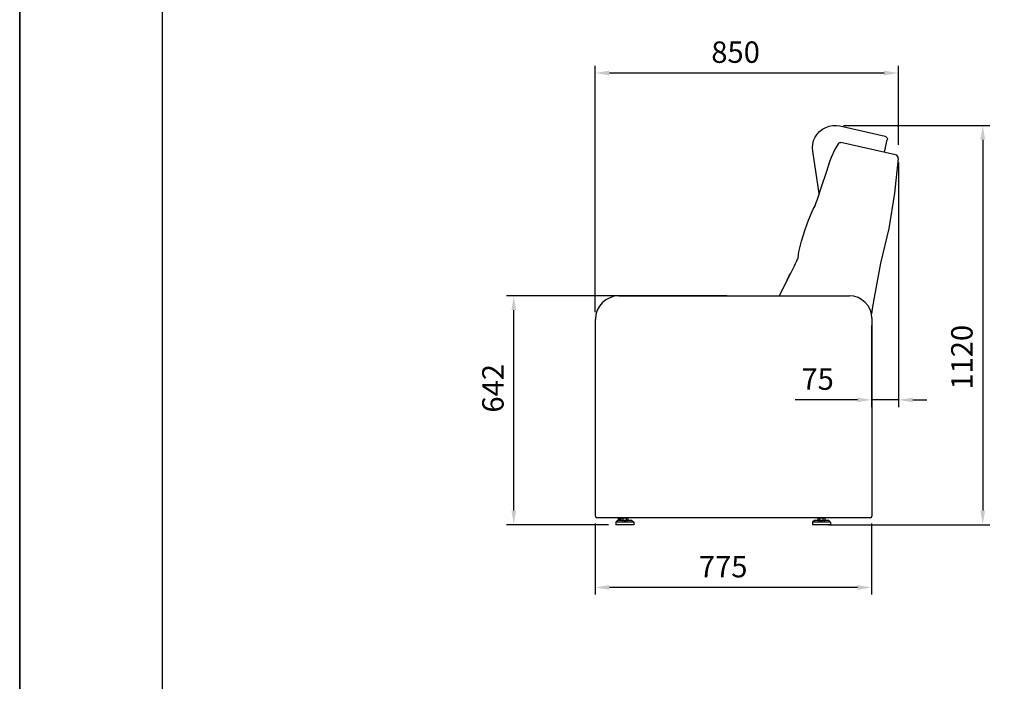
# Model space of a CAD drawing. Units: millimetres. Extents: x 4356 to 12756, y 131 to 6071.
# Drawn here: x 8556 to 11315, y 1986 to 3841 of the extents above; entities that cross this region are included whole.
import ezdxf
from ezdxf.enums import TextEntityAlignment as Align

# ---------------------------------------------------------------- set-up
doc = ezdxf.new("R2010")
doc.units = ezdxf.units.MM
doc.header["$LTSCALE"] = 500
doc.linetypes.add('DOGS_LTYPE_1', pattern=[0])
doc.layers.add('Cotas_Figueras', color=6, linetype='Continuous')
doc.layers.add('FIGUERAS_HOLLYWOOD', color=7, linetype='Continuous')
doc.styles.add('ARIEL', font='arial.ttf', dxfattribs={"height": 80})
doc.styles.add('COTA20_2018', font='calibri.ttf', dxfattribs={"height": 60})
doc.dimstyles.new('COTA20_2018', dxfattribs={"dimtxt": 60, "dimasz": 40, "dimexe": 20, "dimexo": 20, "dimgap": 20, "dimtad": 1, "dimdec": 0, "dimtxsty": 'COTA20_2018', "dimcen": 2.5, "dimclrd": 4, "dimclre": 4, "dimclrt": 150, "dimadec": 0, "dimazin": 0, "dimtfac": 1, "dimtdec": 0, "dimtmove": 0, "dimatfit": 3, "dimfxl": 1, "dimarcsym": 0})

# ---------------------------------------------------------------- blocks, each defined once
blk = doc.blocks.new('LHOLLYWOOD_FIJA')
at = {"linetype": 'Continuous'}
for p, q in [((26.4, 1118.5), (153.1, 1089.5)), ((151.1, 1044.8), (159.1, 1079.9)), ((22.1, 1068.2), (22.5, 1068.8)), ((22.1, 1068.2), (22.1, 1068.2)), ((22.5, 1068.8), (22.6, 1068.9)), ((22.5, 1068.8), (22.5, 1068.8)), ((22.6, 1068.9), (23.2, 1069.7)), ((24.5, 1071), (25.6, 1071.7)), ((182.2, 1037.9), (28.6, 1071.9)), ((-31.8, 928.7), (-49.9, 1047.5)), ((-11.4, 989.2), (-0.6, 1022)), ((-0.6, 1022), (-0.7, 1021.8)), ((-24.5, 950.5), (-11.4, 989.2)), ((-37.8, 910.5), (-24.5, 950.5)), ((-40.1, 903.7), (-37.8, 910.5)), ((-81.2, 795.4), (-71.1, 828.3)), ((-71.1, 828.3), (-61.8, 854.6)), ((-97.9, 732.6), (-95.1, 738.2)), ((-121.6, 685.9), (-119.1, 690.8)), ((-123.4, 682.1), (-121.6, 685.9)), ((-593, 642), (53, 642)), ((-659, 24), (-659, 576)), ((116, 579), (116, 24)), ((112, 20), (-655, 20)), ((-596.5, 12), (-601.5, 7)), ((-551.5, 7), (-601.5, 7)), ((-601.5, 7), (-601.5, 0)), ((-551.5, 0), (-601.5, 0)), ((-556.5, 12), (-596.5, 12)), ((-594.5, 12), (-594.5, 20)), ((-591.5, 20), (-591.5, 12)), ((-584.6, 20), (-586.3, 19)), ((-586.3, 13), (-586.3, 19)), ((-586.3, 13), (-584.6, 12)), ((-581.4, 13), (-581.4, 19)), ((-571.6, 13), (-571.6, 19)), ((-568.4, 20), (-566.7, 19)), ((-566.7, 13), (-568.4, 12)), ((-566.7, 13), (-566.7, 19)), ((-556.5, 12), (-551.5, 7)), ((-551.5, 7), (-551.5, 0)), ((-45, 12), (-50, 7)), ((0, 7), (-50, 7)), ((-50, 7), (-50, 0)), ((0, 0), (-50, 0)), ((-5, 12), (-45, 12)), ((-33.1, 20), (-34.8, 19)), ((-34.8, 13), (-34.8, 19)), ((-34.8, 13), (-33.1, 12)), ((-29.9, 13), (-29.9, 19)), ((-20.1, 13), (-20.1, 19)), ((-16.9, 20), (-15.2, 19)), ((-15.2, 13), (-16.9, 12)), ((-15.2, 13), (-15.2, 19)), ((-5, 12), (0, 7)), ((0, 7), (0, 0))]:
    blk.add_line(p, q, dxfattribs=at)
for points in [[(-49.9, 1047.5), (-50.7, 1057.1), (-49.8, 1067.4), (-47.3, 1077.4), (-43.2, 1086.8), (-37.5, 1095.5), (-30.6, 1103.2), (-22.5, 1109.5), (-13.4, 1114.5), (-3.7, 1118), (6.5, 1119.8), (16.8, 1119.9), (26.4, 1118.5)], [(153.1, 1089.5), (154.4, 1089), (156.3, 1087.9), (157.9, 1086.3), (158.9, 1084.3), (159.3, 1082.1), (159.1, 1079.9)], [(-0.7, 1021.8), (2.6, 1031), (11.3, 1049.5), (22.1, 1068.2)], [(23.2, 1069.7), (23.7, 1070.3), (24.5, 1071)], [(25.6, 1071.7), (27.1, 1072), (28.6, 1071.9)], [(190.1, 1027.1), (179.6, 930), (163.4, 831.3), (140.6, 733.7), (122.5, 637.5)], [(-61.8, 854.6), (-48.5, 884.7), (-43.1, 894.7)], [(-43.1, 894.7), (-42.9, 895.3), (-40.1, 903.7)], [(-43.1, 894.7), (-43, 895.3), (-40.1, 903.7)], [(-91, 747.7), (-88.6, 765.8), (-81.2, 795.4)], [(-101, 726.3), (-97.8, 732.7), (-95.1, 738.4), (-92.6, 743.8), (-91, 747.7)], [(-93.9, 741), (-92.6, 743.8), (-91, 747.7)], [(-119.1, 690.8), (-115.2, 698.5), (-111.4, 706), (-107.9, 713), (-101, 726.3)], [(-121.6, 685.9), (-119.3, 690.4), (-115.4, 698.1), (-111.6, 705.6), (-107.9, 712.8)], [(-143.2, 642), (-143, 642.4), (-121.6, 685.9)], [(122.5, 637.5), (118.1, 611.6), (114.8, 591.4)], [(-586.3, 19), (-585.7, 19.3), (-585.2, 19.5), (-584.7, 19.7), (-584.1, 19.8), (-583.6, 19.8), (-583.1, 19.7), (-582.5, 19.5), (-582, 19.3), (-581.4, 19)], [(-586.3, 13), (-585.7, 12.7), (-585.2, 12.5), (-584.7, 12.3), (-584.1, 12.2), (-583.6, 12.2), (-583.1, 12.3), (-582.5, 12.5), (-582, 12.7), (-581.4, 13)], [(-581.4, 19), (-580.3, 19.3), (-579.2, 19.5), (-578.1, 19.7), (-577, 19.8), (-576, 19.8), (-574.9, 19.7), (-573.8, 19.5), (-572.7, 19.3), (-571.6, 19)], [(-581.4, 13), (-580.3, 12.7), (-579.2, 12.5), (-578.1, 12.3), (-577, 12.2), (-576, 12.2), (-574.9, 12.3), (-573.8, 12.5), (-572.7, 12.7), (-571.6, 13)], [(-571.6, 19), (-571, 19.3), (-570.5, 19.5), (-569.9, 19.7), (-569.4, 19.8), (-568.9, 19.8), (-568.3, 19.7), (-567.8, 19.5), (-567.3, 19.3), (-566.7, 19)], [(-571.6, 13), (-571, 12.7), (-570.5, 12.5), (-569.9, 12.3), (-569.4, 12.2), (-568.9, 12.2), (-568.3, 12.3), (-567.8, 12.5), (-567.3, 12.7), (-566.7, 13)], [(-34.8, 19), (-34.2, 19.3), (-33.7, 19.5), (-33.2, 19.7), (-32.6, 19.8), (-32.1, 19.8), (-31.6, 19.7), (-31, 19.5), (-30.5, 19.3), (-29.9, 19)], [(-34.8, 13), (-34.2, 12.7), (-33.7, 12.5), (-33.2, 12.3), (-32.6, 12.2), (-32.1, 12.2), (-31.6, 12.3), (-31, 12.5), (-30.5, 12.7), (-29.9, 13)], [(-29.9, 19), (-28.8, 19.3), (-27.7, 19.5), (-26.6, 19.7), (-25.5, 19.8), (-24.5, 19.8), (-23.4, 19.7), (-22.3, 19.5), (-21.2, 19.3), (-20.1, 19)], [(-29.9, 13), (-28.8, 12.7), (-27.7, 12.5), (-26.6, 12.3), (-25.5, 12.2), (-24.5, 12.2), (-23.4, 12.3), (-22.3, 12.5), (-21.2, 12.7), (-20.1, 13)], [(-20.1, 19), (-19.5, 19.3), (-19, 19.5), (-18.4, 19.7), (-17.9, 19.8), (-17.4, 19.8), (-16.8, 19.7), (-16.3, 19.5), (-15.8, 19.3), (-15.2, 19)], [(-20.1, 13), (-19.5, 12.7), (-19, 12.5), (-18.4, 12.3), (-17.9, 12.2), (-17.4, 12.2), (-16.8, 12.3), (-16.3, 12.5), (-15.8, 12.7), (-15.2, 13)]]:
    blk.add_lwpolyline(points, dxfattribs=at)
blk.add_arc((180.1, 1028.1), 10, 354.5112, 77.498)
for centre, radius, start, end in [((-593, 576), 66, 90, 180), ((53, 579), 63, 0, 90), ((-655, 24), 4, 180, 270), ((112, 24), 4, 270, 0)]:
    blk.add_arc(centre, radius, start, end, dxfattribs=at)
blk = doc.blocks.new('*D28')
at = {"layer": 'Cotas_Figueras', "color": 4, "lineweight": -2, "transparency": 16777216}
for p, q in [((10168.6, 3021), (10168.6, 3711.9)), ((11018.7, 3490.6), (11018.7, 3711.9)), ((10978.7, 3691.9), (10208.6, 3691.9))]:
    blk.add_line(p, q, dxfattribs=at)
at = {"layer": 'Cotas_Figueras', "color": 4, "transparency": 16777216}
for points in [[(10208.6, 3698.6), (10208.6, 3685.2), (10168.6, 3691.9)], [(10978.7, 3698.6), (10978.7, 3685.2), (11018.7, 3691.9)]]:
    blk.add_solid(points, dxfattribs=at)
at = {"layer": 'Defpoints', "color": 0, "transparency": 16777216}
for p in [(10168.6, 3691.9), (11018.7, 3470.6), (10168.6, 3001)]:
    blk.add_point(p, dxfattribs=at)
at = {"layer": 'Cotas_Figueras', "color": 150, "transparency": 16777216, "insert": (10562.3, 3742.6), "char_height": 60, "attachment_point": 5, "style": 'COTA20_2018'}
blk.add_mtext('850', dxfattribs=at)
blk = doc.blocks.new('*D29')
at = {"layer": 'Cotas_Figueras', "color": 4, "lineweight": -2, "transparency": 16777216}
for p, q in [((10168.6, 2429), (10168.6, 2229.3)), ((10943.6, 2429), (10943.6, 2229.3)), ((10903.6, 2249.3), (10208.6, 2249.3))]:
    blk.add_line(p, q, dxfattribs=at)
at = {"layer": 'Cotas_Figueras', "color": 4, "transparency": 16777216}
for points in [[(10208.6, 2256), (10208.6, 2242.7), (10168.6, 2249.3)], [(10903.6, 2256), (10903.6, 2242.7), (10943.6, 2249.3)]]:
    blk.add_solid(points, dxfattribs=at)
at = {"layer": 'Defpoints', "color": 0, "transparency": 16777216}
for p in [(10168.6, 2449), (10943.6, 2449), (10168.6, 2249.3)]:
    blk.add_point(p, dxfattribs=at)
at = {"layer": 'Cotas_Figueras', "color": 150, "transparency": 16777216, "insert": (10527.5, 2299.8), "char_height": 60, "attachment_point": 5, "style": 'COTA20_2018'}
blk.add_mtext('775', dxfattribs=at)
blk = doc.blocks.new('*D30')
at = {"layer": 'Cotas_Figueras', "color": 4, "lineweight": -2, "transparency": 16777216}
for p, q in [((10537.6, 3067), (9920.6, 3067)), ((9940.6, 2465), (9940.6, 3027)), ((10206.1, 2425), (9920.6, 2425))]:
    blk.add_line(p, q, dxfattribs=at)
at = {"layer": 'Cotas_Figueras', "color": 4, "transparency": 16777216}
for points in [[(9934, 3027), (9947.3, 3027), (9940.6, 3067)], [(9934, 2465), (9947.3, 2465), (9940.6, 2425)]]:
    blk.add_solid(points, dxfattribs=at)
at = {"layer": 'Defpoints', "color": 0, "transparency": 16777216}
for p in [(9940.6, 3067), (10557.6, 3067), (10226.1, 2425)]:
    blk.add_point(p, dxfattribs=at)
at = {"layer": 'Cotas_Figueras', "color": 150, "transparency": 16777216, "insert": (9889.9, 2807.8), "char_height": 60, "attachment_point": 5, "rotation": 90, "style": 'COTA20_2018'}
blk.add_mtext('642', dxfattribs=at)
blk = doc.blocks.new('*D31')
at = {"layer": 'Cotas_Figueras', "color": 4, "lineweight": -2, "transparency": 16777216}
for p, q in [((10864.5, 3544.9), (11275, 3544.9)), ((11255, 3504.9), (11255, 2465)), ((10822.6, 2425), (11275, 2425))]:
    blk.add_line(p, q, dxfattribs=at)
at = {"layer": 'Cotas_Figueras', "color": 4, "transparency": 16777216}
for points in [[(11248.3, 3504.9), (11261.7, 3504.9), (11255, 3544.9)], [(11248.3, 2465), (11261.7, 2465), (11255, 2425)]]:
    blk.add_solid(points, dxfattribs=at)
at = {"layer": 'Defpoints', "color": 0, "transparency": 16777216}
for p in [(10844.5, 3544.9), (10802.6, 2425), (11255, 2425)]:
    blk.add_point(p, dxfattribs=at)
at = {"layer": 'Cotas_Figueras', "color": 150, "transparency": 16777216, "insert": (11204.3, 2894.8), "char_height": 60, "attachment_point": 5, "rotation": 90, "style": 'COTA20_2018'}
blk.add_mtext('1120', dxfattribs=at)
blk = doc.blocks.new('*D32')
at = {"layer": 'Cotas_Figueras', "color": 4, "lineweight": -2, "transparency": 16777216}
for p, q in [((11018.7, 3441.4), (11018.7, 2755.2)), ((10943.6, 2984), (10943.6, 2755.2)), ((10903.6, 2775.2), (10729.3, 2775.2)), ((11018.7, 2775.2), (10943.6, 2775.2)), ((11058.7, 2775.2), (11098.7, 2775.2))]:
    blk.add_line(p, q, dxfattribs=at)
at = {"layer": 'Cotas_Figueras', "color": 4, "transparency": 16777216}
for points in [[(10903.6, 2781.9), (10903.6, 2768.6), (10943.6, 2775.2)], [(11058.7, 2781.9), (11058.7, 2768.6), (11018.7, 2775.2)]]:
    blk.add_solid(points, dxfattribs=at)
at = {"layer": 'Defpoints', "color": 0, "transparency": 16777216}
for p in [(11018.7, 3461.4), (10943.6, 3004), (10943.6, 2775.2)]:
    blk.add_point(p, dxfattribs=at)
at = {"layer": 'Cotas_Figueras', "color": 150, "transparency": 16777216, "insert": (10792.2, 2825.7), "char_height": 60, "attachment_point": 5, "style": 'COTA20_2018'}
blk.add_mtext('75', dxfattribs=at)
blk = doc.blocks.new('CAJE')
blk.add_lwpolyline([(-4200, 5940), (0, 5940), (0, 0), (-4200, 0)], close=True)
at = {"linetype": 'DOGS_LTYPE_1'}
blk.add_lwpolyline([(-3800, 5840), (-100, 5840), (-100, 100), (-3800, 100)], close=True, dxfattribs=at)
at = {"style": 'ARIEL'}
blk.add_attdef('MODELO', text='', height=80, dxfattribs=at).set_placement((-1110.2, 5704.9), align=Align.MIDDLE_CENTER)
at = {"style": 'ARIEL', "width": 0.8}
for tag, p in [('DESCRIPTIVO_1', (-1113.1, 5578.6)), ('DESCRIPTIVO_2', (-1113.1, 5490.3))]:
    blk.add_attdef(tag, text='', height=54.7, dxfattribs=at).set_placement(p, align=Align.MIDDLE_CENTER)

msp = doc.modelspace()

# ---------------------------------------------------------------- block references
for p in [(8555.8, 130.8), (12755.8, 130.8)]:
    msp.add_blockref('CAJE', p)
at = {"layer": 'FIGUERAS_HOLLYWOOD'}
msp.add_blockref('LHOLLYWOOD_FIJA', (10828.3, 2425), dxfattribs=at)

# ---------------------------------------------------------------- dimensions: what is measured, and where the dimension line sits
at = {"layer": 'Cotas_Figueras', "color": 51}
for base, p1, p2, angle, picture, middle in [((10168.6, 3691.9), (11018.7, 3470.6), (10168.6, 3001), 180, '*D28', (10562.3, 3691.9)), ((11255, 2425), (10844.5, 3544.9), (10802.6, 2425), 90, '*D31', (11255, 2894.8)), ((9940.6, 3067), (10226.1, 2425), (10557.6, 3067), 90, '*D30', (9940.6, 2807.8)), ((10168.6, 2249.3), (10943.6, 2449), (10168.6, 2449), 180, '*D29', (10527.5, 2249.3))]:
    dim = msp.add_linear_dim(base=base, p1=p1, p2=p2, angle=angle, dimstyle='COTA20_2018', dxfattribs=at)
    dim.commit()
    dim.dimension.update_dxf_attribs({"geometry": picture, "text_midpoint": middle, "dimtype": 160})
at = {"layer": 'Cotas_Figueras', "color": 1}
dim = msp.add_linear_dim(base=(10943.6, 2775.2), p1=(11018.7, 3461.4), p2=(10943.6, 3004), angle=180, dimstyle='COTA20_2018', dxfattribs=at)
dim.commit()
dim.dimension.update_dxf_attribs({"geometry": '*D32', "text_midpoint": (10792.2, 2775.2), "dimtype": 160})

doc.saveas('drawing.dxf')
